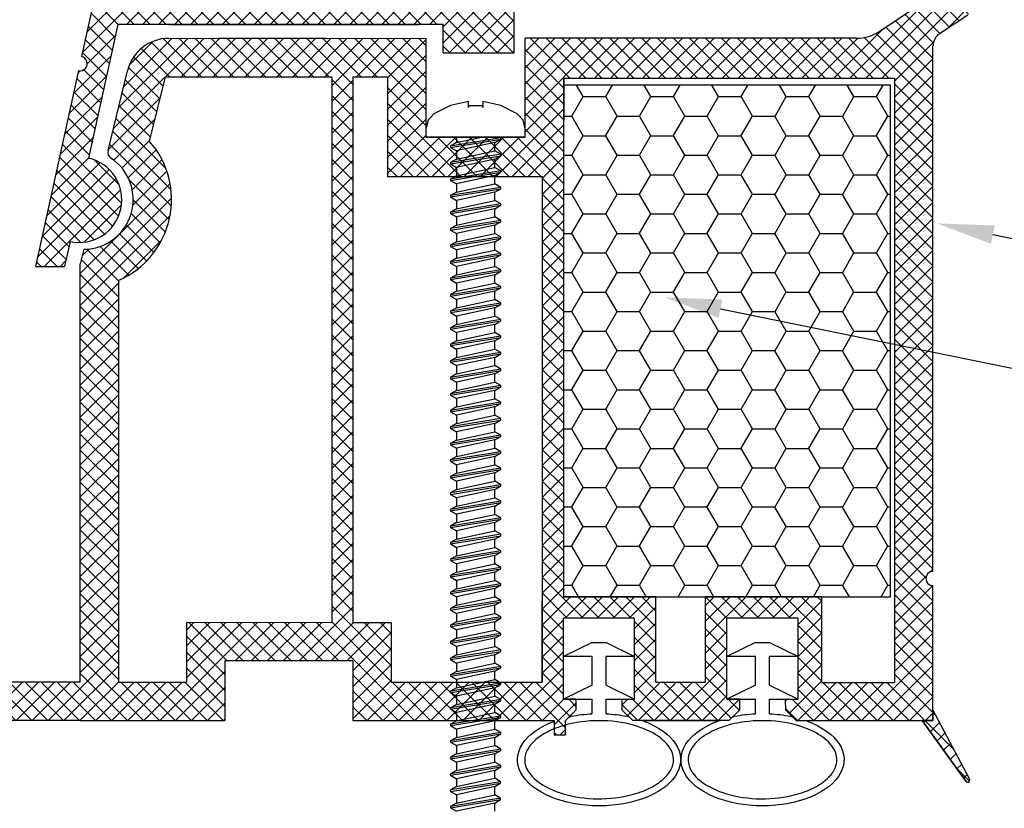
# Model space of a CAD drawing. Units: millimetres. Extents: x 6416 to 70463, y 3720 to 7628.
# Drawn here: x 6516 to 6539, y 3930 to 3948 of the extents above; entities that cross this region are included whole.
import ezdxf
from ezdxf import colors
from ezdxf.entities.mleader import LeaderData, LeaderLine
from ezdxf.math import Vec2, Vec3

# ---------------------------------------------------------------- set-up
doc = ezdxf.new("R2010")
doc.units = ezdxf.units.MM
doc.header["$LTSCALE"] = 0.2
doc.layers.add('30', color=7, linetype='Continuous')
doc.styles.get("Standard").update_dxf_attribs({"font": 'arial.ttf', "height": 2})

msp = doc.modelspace()

# ---------------------------------------------------------------- hatches: boundary and pattern name
at = {"ltscale": 6}
h = msp.add_hatch(dxfattribs=at)
h.set_pattern_fill('ANSI37', color=8, scale=0.083333, style=0)
h.set_pattern_definition([(45, (6534.55866, 3964.6677), (-0.1870887, 0.1870887), []), (135, (6534.55866, 3964.6677), (-0.1870887, -0.1870887), [])])
h.paths.add_polyline_path([(6533.987, 3965.158), (6525.292, 3965.158, -1), (6524.959, 3965.158), (6523.999, 3965.158), (6522.719, 3965.158, 0.34546), (6521.101, 3963.888), (6517.511, 3947.545, -1.024384), (6517.439, 3947.22), (6516.431, 3942.626), (6517.113, 3942.626), (6517.242, 3943.212, 1), (6517.671, 3945.165), (6518.36, 3948.302), (6525.992, 3948.302), (6525.992, 3947.636), (6527.658, 3947.636), (6527.658, 3949.715), (6527.658, 3949.969), (6527.492, 3949.969), (6526.992, 3949.835), (6526.992, 3949.569, -0.414214), (6526.658, 3949.236), (6525.658, 3949.236, -0.414214), (6525.325, 3949.569), (6525.325, 3951.402, -0.414214), (6525.658, 3951.736), (6525.874, 3951.736), (6527.492, 3951.302), (6527.658, 3951.302), (6527.658, 3964.492), (6533.987, 3964.492)])
h.paths.add_polyline_path([(6526.992, 3964.492), (6526.992, 3961.492), (6523.79, 3961.492), (6523.79, 3964.492)], flags=16)
h.paths.add_polyline_path([(6526.992, 3961.158), (6526.992, 3958.492), (6523.79, 3958.492), (6523.79, 3961.158)], flags=16)
h.paths.add_polyline_path([(6523.457, 3964.492), (6523.457, 3961.492), (6521.257, 3961.492), (6521.75, 3963.737, -0.343499), (6522.719, 3964.492)], flags=16)
h.paths.add_polyline_path([(6526.992, 3958.158), (6526.992, 3953.825), (6523.325, 3953.825), (6523.325, 3958.158)], flags=16)
h.paths.add_polyline_path([(6523.457, 3961.158), (6523.457, 3958.492), (6520.598, 3958.492), (6521.183, 3961.158)], flags=16)
h.paths.add_polyline_path([(6522.992, 3958.158), (6522.992, 3953.825), (6519.573, 3953.825), (6520.525, 3958.158)], flags=16)
h.paths.add_polyline_path([(6526.992, 3953.492), (6526.992, 3952.402), (6524.658, 3952.402), (6524.658, 3948.969), (6523.325, 3948.969), (6523.325, 3953.492)], flags=16)
h.paths.add_polyline_path([(6522.992, 3953.492), (6522.992, 3948.969), (6518.506, 3948.969), (6519.5, 3953.492)], flags=16)
h = msp.add_hatch(dxfattribs=at)
h.set_pattern_fill('ANSI37', color=8, scale=0.083333, style=0)
h.set_pattern_definition([(45, (-3227.9793, -3117.15623), (-0.1870886696, 0.1870886696), []), (135, (-3227.9793, -3117.15623), (-0.1870886696, -0.1870886696), [])])
h.paths.add_polyline_path([(6537.63, 3948.077, 0.250795), (6537.481, 3947.8), (6537.483, 3936.975), (6537.482, 3935.475, 1), (6537.482, 3935.141), (6537.483, 3932.228), (6538.342, 3930.607, -0.961025), (6538.26, 3930.549), (6537.229, 3931.975), (6534.275, 3931.975), (6534.028, 3932.222), (6534.027, 3932.475), (6534.318, 3932.475), (6534.318, 3934.379), (6532.651, 3934.379), (6532.65, 3932.475), (6532.942, 3932.475), (6532.941, 3932.222), (6532.694, 3931.975), (6530.442, 3931.975), (6530.195, 3932.222), (6530.195, 3932.475), (6530.485, 3932.475), (6530.485, 3934.379), (6528.818, 3934.379), (6528.817, 3932.475), (6529.109, 3932.475), (6529.108, 3932.222), (6528.863, 3931.977), (6528.863, 3931.641), (6528.597, 3931.641), (6528.597, 3931.975), (6523.878, 3931.975), (6523.878, 3933.375), (6520.873, 3933.375), (6520.873, 3931.975), (6517.483, 3931.975), (6513.328, 3931.975), (6510.803, 3925.035), (6509.686, 3925.035), (6512.483, 3932.875), (6513.335, 3932.875), (6513.335, 3932.46), (6513.537, 3932.875), (6517.483, 3932.875), (6517.483, 3942.683), (6517.567, 3943.027, 0.737966), (6518.199, 3945.165, -0.315446), (6518.13, 3945.343), (6518.584, 3947.21, -0.34592), (6519.555, 3947.974), (6525.584, 3947.975), (6525.584, 3945.656), (6527.917, 3945.656), (6527.917, 3947.975), (6535.677, 3947.978, 0.147946), (6536.231, 3948.146), (6537.833, 3949.214, -1), (6538.295, 3948.521)])
h.paths.add_polyline_path([(6536.583, 3932.872), (6534.873, 3932.873), (6534.873, 3934.879), (6532.151, 3934.879), (6532.15, 3932.874), (6530.985, 3932.874), (6530.985, 3934.879), (6528.817, 3934.879), (6528.817, 3947.04), (6536.583, 3947.04)], flags=16)
h.paths.add_polyline_path([(6528.317, 3932.874), (6524.778, 3932.875), (6524.778, 3934.268), (6523.883, 3934.269), (6523.883, 3947.071), (6524.684, 3947.074), (6524.684, 3944.723), (6528.317, 3944.723)], flags=16)
h.paths.add_polyline_path([(6523.383, 3934.27), (6519.973, 3934.275), (6519.973, 3932.875), (6518.383, 3932.875), (6518.383, 3942.301, 0.507632), (6519.105, 3945.558), (6519.477, 3947.075), (6523.383, 3947.071)], flags=16)
h = msp.add_hatch(dxfattribs=at)
h.set_pattern_fill('HONEY', color=8, scale=0.166667, style=0)
h.set_pattern_definition([(7e-15, (-6776.3504, -745.63585), (0.793750002, 0.458271668), [0.52916667, -1.058333335]), (120, (-6776.3504, -745.63585), (-0.793749907, 0.458271832), [0.52916667, -1.058333335]), (60, (-6776.3504, -745.63585), (9.5e-08, 0.9165435), [-1.058333335, 0.52916667])])
h.paths.add_polyline_path([(6528.817, 3934.879), (6536.484, 3934.879), (6536.484, 3946.879), (6528.817, 3946.879)])

# ---------------------------------------------------------------- linework, layer by layer
at = {"color": 8, "ltscale": 6}
for p, q in [((6521.101, 3963.888), (6517.511, 3947.545)), ((6521.101, 3963.888), (6517.511, 3947.545)), ((6521.101, 3963.888), (6517.511, 3947.545)), ((6527.658, 3947.636), (6527.658, 3949.715)), ((6527.658, 3947.636), (6527.658, 3949.715)), ((6527.658, 3947.636), (6527.658, 3949.715)), ((6527.658, 3947.636), (6527.658, 3949.715)), ((6536.234, 3948.146), (6537.838, 3949.215)), ((6538.298, 3948.521), (6537.633, 3948.077)), ((6518.36, 3948.302), (6517.671, 3945.165)), ((6518.36, 3948.302), (6517.671, 3945.165)), ((6525.992, 3948.302), (6518.36, 3948.302)), ((6525.992, 3948.302), (6518.36, 3948.302)), ((6525.992, 3948.302), (6518.36, 3948.302)), ((6525.992, 3948.302), (6518.36, 3948.302)), ((6519.566, 3948.302), (6525.428, 3948.302)), ((6525.992, 3947.636), (6525.992, 3948.302)), ((6525.992, 3947.636), (6525.992, 3948.302)), ((6525.992, 3947.636), (6525.992, 3948.302)), ((6525.992, 3947.636), (6525.992, 3948.302)), ((6525.992, 3947.636), (6525.992, 3948.302)), ((6525.992, 3947.636), (6525.992, 3948.302)), ((6525.992, 3947.636), (6525.992, 3948.302)), ((6525.992, 3947.636), (6525.992, 3948.302)), ((6519.558, 3947.974), (6525.587, 3947.975)), ((6520.718, 3947.975), (6523.235, 3947.975)), ((6525.587, 3947.975), (6525.587, 3946.99)), ((6525.587, 3947.975), (6525.587, 3945.656)), ((6535.682, 3947.978), (6527.921, 3947.975)), ((6527.921, 3946.99), (6527.921, 3947.975)), ((6527.921, 3945.656), (6527.921, 3947.975)), ((6537.483, 3936.975), (6537.481, 3947.8)), ((6537.482, 3935.475), (6537.481, 3947.8)), ((6525.992, 3947.636), (6527.658, 3947.636)), ((6525.992, 3947.636), (6527.658, 3947.636)), ((6525.992, 3947.636), (6527.658, 3947.636)), ((6525.992, 3947.636), (6527.658, 3947.636)), ((6525.992, 3947.636), (6527.658, 3947.636)), ((6525.992, 3947.636), (6527.658, 3947.636)), ((6525.992, 3947.636), (6527.658, 3947.636)), ((6525.992, 3947.636), (6527.658, 3947.636)), ((6517.439, 3947.22), (6516.431, 3942.626)), ((6517.439, 3947.22), (6516.431, 3942.626)), ((6518.133, 3945.343), (6518.587, 3947.212)), ((6519.108, 3945.558), (6519.48, 3947.075)), ((6519.48, 3947.075), (6523.386, 3947.071)), ((6523.383, 3947.074), (6523.383, 3934.27)), ((6523.883, 3934.269), (6523.883, 3947.074)), ((6523.886, 3947.071), (6524.687, 3947.074)), ((6524.687, 3947.074), (6524.687, 3946.056)), ((6524.687, 3947.074), (6524.687, 3944.723)), ((6528.817, 3947.04), (6528.817, 3934.879)), ((6528.821, 3947.04), (6528.821, 3946.056)), ((6528.821, 3947.04), (6536.586, 3947.04)), ((6536.583, 3947.04), (6536.583, 3932.872)), ((6519.052, 3945.989), (6519.047, 3945.989)), ((6519.052, 3945.989), (6519.047, 3945.989)), ((6519.052, 3945.989), (6519.047, 3945.989)), ((6519.052, 3945.989), (6519.047, 3945.989)), ((6519.052, 3945.989), (6519.047, 3945.989)), ((6519.052, 3945.989), (6519.047, 3945.989)), ((6519.052, 3945.989), (6519.047, 3945.989)), ((6519.052, 3945.989), (6519.047, 3945.989)), ((6528.321, 3944.723), (6524.687, 3944.723)), ((6528.317, 3944.723), (6528.317, 3932.875)), ((6517.242, 3943.212), (6517.113, 3942.626)), ((6517.242, 3943.212), (6517.113, 3942.626)), ((6517.242, 3943.212), (6517.113, 3942.626)), ((6517.242, 3943.212), (6517.113, 3942.626)), ((6517.242, 3943.212), (6517.113, 3942.626)), ((6517.242, 3943.212), (6517.113, 3942.626)), ((6517.242, 3943.212), (6517.113, 3942.626)), ((6517.242, 3943.212), (6517.113, 3942.626)), ((6517.242, 3943.212), (6517.113, 3942.626)), ((6517.242, 3943.212), (6517.113, 3942.626)), ((6517.486, 3942.683), (6517.57, 3943.027)), ((6516.431, 3942.626), (6517.113, 3942.626)), ((6516.431, 3942.626), (6517.113, 3942.626)), ((6516.431, 3942.626), (6517.113, 3942.626)), ((6516.431, 3942.626), (6517.113, 3942.626)), ((6516.431, 3942.626), (6517.113, 3942.626)), ((6516.431, 3942.626), (6517.113, 3942.626)), ((6517.483, 3932.875), (6517.483, 3942.683)), ((6518.383, 3932.875), (6518.383, 3942.301)), ((6537.483, 3931.975), (6537.482, 3935.141)), ((6528.317, 3932.875), (6528.318, 3934.779)), ((6530.985, 3934.879), (6528.817, 3934.879)), ((6530.985, 3932.874), (6530.985, 3934.879)), ((6532.15, 3932.874), (6532.151, 3934.879)), ((6534.873, 3934.879), (6532.151, 3934.879)), ((6534.873, 3932.873), (6534.873, 3934.879)), ((6519.973, 3934.275), (6519.973, 3932.875)), ((6523.383, 3934.27), (6519.973, 3934.275)), ((6524.778, 3934.268), (6523.883, 3934.269)), ((6524.778, 3934.268), (6524.778, 3932.875)), ((6528.817, 3932.475), (6528.818, 3934.379)), ((6528.817, 3932.475), (6528.818, 3934.379)), ((6530.485, 3934.379), (6528.818, 3934.379)), ((6530.485, 3934.379), (6528.818, 3934.379)), ((6530.485, 3932.475), (6530.485, 3934.379)), ((6530.485, 3932.475), (6530.485, 3934.379)), ((6532.65, 3932.475), (6532.651, 3934.379)), ((6532.65, 3932.475), (6532.651, 3934.379)), ((6534.318, 3934.379), (6532.651, 3934.379)), ((6534.318, 3934.379), (6532.651, 3934.379)), ((6534.318, 3932.475), (6534.318, 3934.379)), ((6534.318, 3932.475), (6534.318, 3934.379)), ((6529.485, 3933.808), (6528.818, 3933.475)), ((6529.485, 3933.808), (6529.818, 3933.808)), ((6529.818, 3933.808), (6530.485, 3933.475)), ((6533.318, 3933.808), (6532.651, 3933.475)), ((6533.318, 3933.808), (6533.651, 3933.808)), ((6533.651, 3933.808), (6534.318, 3933.475)), ((6520.873, 3933.375), (6520.873, 3931.975)), ((6523.878, 3933.375), (6520.873, 3933.375)), ((6523.545, 3933.375), (6521.206, 3933.375)), ((6523.545, 3933.375), (6521.206, 3933.375)), ((6523.414, 3933.375), (6521.206, 3933.375)), ((6523.878, 3933.375), (6523.878, 3931.975)), ((6529.485, 3933.475), (6528.818, 3933.475)), ((6529.485, 3932.808), (6529.485, 3933.475)), ((6530.485, 3933.475), (6529.818, 3933.475)), ((6529.818, 3932.808), (6529.818, 3933.475)), ((6533.318, 3933.475), (6532.651, 3933.475)), ((6533.318, 3932.808), (6533.318, 3933.475)), ((6534.318, 3933.475), (6533.651, 3933.475)), ((6533.651, 3932.808), (6533.651, 3933.475)), ((6517.483, 3932.875), (6513.537, 3932.875)), ((6517.483, 3932.875), (6513.537, 3932.875)), ((6518.383, 3932.875), (6519.973, 3932.875)), ((6524.778, 3932.875), (6528.317, 3932.874)), ((6529.485, 3932.808), (6528.818, 3932.475)), ((6529.818, 3932.808), (6530.485, 3932.475)), ((6530.985, 3932.874), (6532.15, 3932.874)), ((6530.985, 3932.874), (6532.15, 3932.874)), ((6533.318, 3932.808), (6532.651, 3932.475)), ((6533.651, 3932.808), (6534.318, 3932.475)), ((6534.873, 3932.873), (6536.583, 3932.872)), ((6529.108, 3932.475), (6528.818, 3932.475)), ((6529.108, 3932.475), (6528.818, 3932.475)), ((6528.818, 3932.475), (6529.485, 3932.475)), ((6529.109, 3932.475), (6529.108, 3932.222)), ((6529.109, 3932.475), (6529.108, 3932.222)), ((6529.485, 3932.133), (6529.485, 3932.475)), ((6529.818, 3932.475), (6530.485, 3932.475)), ((6529.818, 3932.133), (6529.818, 3932.475)), ((6530.195, 3932.222), (6530.195, 3932.475)), ((6530.195, 3932.475), (6530.485, 3932.475)), ((6530.195, 3932.222), (6530.195, 3932.475)), ((6530.195, 3932.475), (6530.485, 3932.475)), ((6532.941, 3932.475), (6532.651, 3932.475)), ((6532.941, 3932.475), (6532.651, 3932.475)), ((6532.651, 3932.475), (6533.318, 3932.475)), ((6532.942, 3932.475), (6532.941, 3932.222)), ((6532.942, 3932.475), (6532.941, 3932.222)), ((6533.318, 3932.133), (6533.318, 3932.475)), ((6533.651, 3932.475), (6534.318, 3932.475)), ((6533.651, 3932.133), (6533.651, 3932.475)), ((6534.028, 3932.222), (6534.027, 3932.475)), ((6534.028, 3932.222), (6534.027, 3932.475)), ((6534.028, 3932.475), (6534.318, 3932.475)), ((6534.028, 3932.475), (6534.318, 3932.475)), ((6529.108, 3932.222), (6528.861, 3931.975)), ((6529.108, 3932.222), (6528.861, 3931.975)), ((6529.108, 3932.222), (6528.861, 3931.975)), ((6530.442, 3931.975), (6530.195, 3932.222)), ((6530.442, 3931.975), (6530.195, 3932.222)), ((6530.442, 3931.975), (6530.195, 3932.222)), ((6532.941, 3932.222), (6532.694, 3931.975)), ((6532.941, 3932.222), (6532.694, 3931.975)), ((6532.941, 3932.222), (6532.694, 3931.975)), ((6534.275, 3931.975), (6534.028, 3932.222)), ((6534.275, 3931.975), (6534.028, 3932.222)), ((6534.275, 3931.975), (6534.028, 3932.222)), ((6538.342, 3930.607), (6537.483, 3932.228)), ((6537.483, 3931.975), (6537.483, 3932.228)), ((6517.483, 3931.975), (6513.328, 3931.975)), ((6517.483, 3931.975), (6513.328, 3931.975)), ((6517.483, 3931.975), (6513.328, 3931.975)), ((6517.483, 3931.975), (6519.049, 3931.975)), ((6517.483, 3931.975), (6520.873, 3931.975)), ((6523.878, 3931.975), (6528.597, 3931.975)), ((6528.597, 3931.975), (6528.597, 3931.641)), ((6528.918, 3932.031), (6528.861, 3931.975)), ((6528.863, 3931.975), (6528.861, 3931.975)), ((6528.863, 3931.641), (6528.863, 3931.975)), ((6530.442, 3931.975), (6530.385, 3932.031)), ((6532.694, 3931.975), (6530.442, 3931.975)), ((6530.65, 3931.975), (6530.442, 3931.975)), ((6530.65, 3931.975), (6532.496, 3931.975)), ((6532.694, 3931.975), (6532.496, 3931.975)), ((6532.751, 3932.031), (6532.694, 3931.975)), ((6534.275, 3931.975), (6534.218, 3932.031)), ((6534.275, 3931.975), (6537.483, 3931.975)), ((6534.275, 3931.975), (6534.473, 3931.975)), ((6538.258, 3930.551), (6537.229, 3931.975)), ((6537.483, 3931.975), (6537.229, 3931.975)), ((6528.597, 3931.641), (6528.863, 3931.641))]:
    msp.add_line(p, q, dxfattribs=at)
at = {"color": 7, "ltscale": 6}
msp.add_line((6525.587, 3945.656), (6527.921, 3945.656), dxfattribs=at)
msp.add_line((6525.587, 3945.656), (6527.921, 3945.656), dxfattribs=at)
msp.add_line((6525.587, 3945.656), (6527.921, 3945.656), dxfattribs=at)
at = {"color": 7, "ltscale": 0.2}
msp.add_line((6527.343, 3945.611), (6527.343, 3945.656), dxfattribs=at)
at = {"color": 8, "ltscale": 6}
msp.add_lwpolyline([(6528.817, 3934.879), (6536.484, 3934.879), (6536.484, 3946.879), (6528.817, 3946.879)], close=True, dxfattribs=at)
msp.add_lwpolyline([(6537.229, 3931.975), (6538.258, 3930.551, 0.737976), (6538.35, 3930.58, 0.144535), (6538.342, 3930.607), (6537.483, 3932.228), (6537.483, 3931.975)], format="xyb", close=True, dxfattribs=at)
msp.add_lwpolyline([(6528.597, 3931.975), (6528.597, 3931.641), (6528.863, 3931.641), (6528.863, 3931.975), (6528.861, 3931.975)], dxfattribs=at)
for centre, radius, start, end in [((6535.68, 3948.978), 1, 270.0138, 303.6901), ((6519.558, 3946.974), 1, 90, 166.2184), ((6537.818, 3947.8), 0.333, 123.6901, 180), ((6517.479, 3947.382), 0.167, 256.2319, 78.9924), ((6517.479, 3947.382), 0.167, 256.2319, 78.9924), ((6517.479, 3947.382), 0.167, 256.2319, 78.9924), ((6517.556, 3944.194), 2.067, 293.6692, 41.3244), ((6517.456, 3944.188), 1, 257.6122, 77.6122), ((6517.456, 3944.188), 1, 257.6122, 77.6122), ((6517.556, 3944.194), 1.167, 270.6609, 56.3652), ((6518.295, 3945.304), 0.167, 166.3344, 236.3652), ((6537.482, 3935.308), 0.167, 90.0044, 270.0044), ((6529.036, 3931.913), 0.167, 101.551, 123.5253), ((6530.267, 3931.913), 0.167, 45, 78.4487), ((6530.65, 3931.808), 0.167, 69.3967, 90.0001), ((6532.496, 3931.808), 0.167, 90.0001, 110.3225), ((6532.869, 3931.913), 0.167, 101.5512, 135), ((6534.1, 3931.913), 0.167, 45, 78.4485), ((6534.473, 3931.808), 0.167, 69.6777, 89.9997), ((6538.3, 3930.58), 0.05, 214.2943, 32.8972)]:
    msp.add_arc(centre, radius, start, end, dxfattribs=at)
at = {"color": 8, "ltscale": 6, "extrusion": (0, 0, -1)}
for centre, start_param, end_param in [((6529.651, 3931.058), 5.291508, 10.41645), ((6529.651, 3931.058), 10.649257, 10.908313), ((6529.651, 3931.058), 4.79965, 5.058714), ((6533.485, 3931.058), 5.291508, 10.41645), ((6533.485, 3931.058), 10.649251, 10.908313), ((6533.485, 3931.058), 4.79965, 5.05872)]:
    msp.add_ellipse(centre, major_axis=(1.912, 0), ratio=0.566368, start_param=start_param, end_param=end_param, dxfattribs=at)
at = {"color": 8, "ltscale": 6}
for points in [[(6531.397, 3931.058), (6531.397, 3930.98), (6531.377, 3930.901), (6531.29, 3930.74), (6531.223, 3930.658), (6531.038, 3930.503), (6530.922, 3930.43), (6530.652, 3930.306), (6530.498, 3930.255), (6530.075, 3930.157), (6529.789, 3930.132), (6529.228, 3930.157), (6528.954, 3930.207), (6528.52, 3930.355), (6528.35, 3930.444), (6528.089, 3930.642), (6528, 3930.75), (6527.914, 3930.938), (6527.9, 3931.018), (6527.915, 3931.179), (6527.944, 3931.262), (6528.055, 3931.429), (6528.137, 3931.513), (6528.351, 3931.668), (6528.482, 3931.738), (6528.782, 3931.854), (6528.949, 3931.9), (6529.395, 3931.976), (6529.685, 3931.986), (6530.239, 3931.932), (6530.504, 3931.867), (6530.9, 3931.701), (6531.048, 3931.61), (6531.266, 3931.414), (6531.336, 3931.311), (6531.389, 3931.16), (6531.397, 3931.109), (6531.397, 3931.058)], [(6535.23, 3931.058), (6535.23, 3930.98), (6535.21, 3930.901), (6535.124, 3930.74), (6535.056, 3930.658), (6534.872, 3930.503), (6534.755, 3930.43), (6534.485, 3930.306), (6534.332, 3930.255), (6533.908, 3930.157), (6533.622, 3930.132), (6533.062, 3930.157), (6532.787, 3930.207), (6532.354, 3930.355), (6532.183, 3930.444), (6531.922, 3930.642), (6531.833, 3930.75), (6531.747, 3930.938), (6531.733, 3931.018), (6531.748, 3931.179), (6531.777, 3931.262), (6531.888, 3931.429), (6531.97, 3931.513), (6532.184, 3931.668), (6532.315, 3931.738), (6532.615, 3931.854), (6532.782, 3931.9), (6533.228, 3931.976), (6533.518, 3931.986), (6534.072, 3931.932), (6534.337, 3931.867), (6534.733, 3931.701), (6534.881, 3931.61), (6535.099, 3931.414), (6535.169, 3931.311), (6535.222, 3931.16), (6535.23, 3931.109), (6535.23, 3931.058)]]:
    msp.add_open_spline(points, degree=3, knots=[0, 0, 0, 0, 0.296281, 0.296281, 0.592561, 0.592561, 0.888842, 0.888842, 1.185123, 1.185123, 1.649372, 1.649372, 2.113621, 2.113621, 2.500438, 2.500438, 2.887254, 2.887254, 3.193559, 3.193559, 3.499864, 3.499864, 3.806169, 3.806169, 4.112474, 4.112474, 4.418779, 4.418779, 4.884088, 4.884088, 5.349397, 5.349397, 5.719509, 5.719509, 6.089622, 6.089622, 6.283185, 6.283185, 6.283185, 6.283185], dxfattribs=at)
at = {"layer": '30', "color": 7, "linetype": 'Continuous'}
for p, q in [((6526.165, 3946.397), (6525.777, 3946.204)), ((6526.585, 3946.49), (6526.165, 3946.397)), ((6526.585, 3946.35), (6526.585, 3946.49)), ((6526.923, 3946.393), (6526.585, 3946.393)), ((6526.585, 3946.393), (6526.585, 3946.35)), ((6527.343, 3946.397), (6526.923, 3946.49)), ((6526.923, 3946.49), (6526.923, 3946.35)), ((6526.923, 3946.35), (6526.923, 3946.393)), ((6527.731, 3946.204), (6527.343, 3946.397)), ((6525.639, 3946.052), (6525.589, 3945.85)), ((6525.777, 3946.204), (6525.639, 3946.052)), ((6527.869, 3946.052), (6527.731, 3946.204)), ((6527.919, 3945.85), (6527.869, 3946.052)), ((6525.589, 3945.85), (6525.589, 3945.656)), ((6527.919, 3945.656), (6527.919, 3945.85)), ((6527.919, 3945.656), (6525.589, 3945.656)), ((6527.343, 3945.643), (6526.165, 3945.449)), ((6526.165, 3945.417), (6527.343, 3945.611)), ((6526.304, 3945.656), (6526.304, 3945.529)), ((6526.304, 3945.529), (6526.894, 3945.656)), ((6527.203, 3945.53), (6527.343, 3945.611)), ((6526.304, 3945.529), (6526.165, 3945.449)), ((6526.165, 3945.449), (6526.165, 3945.417)), ((6526.165, 3945.417), (6526.304, 3945.336)), ((6527.203, 3945.53), (6526.304, 3945.336)), ((6527.203, 3945.336), (6527.203, 3945.53)), ((6527.343, 3945.255), (6526.165, 3945.061)), ((6526.165, 3945.029), (6527.343, 3945.223)), ((6526.304, 3945.142), (6526.165, 3945.061)), ((6526.304, 3945.336), (6526.304, 3945.142)), ((6526.304, 3945.142), (6527.203, 3945.336)), ((6527.203, 3945.143), (6526.304, 3944.949)), ((6527.343, 3945.255), (6527.203, 3945.336)), ((6527.203, 3945.143), (6527.343, 3945.223)), ((6527.203, 3944.948), (6527.203, 3945.143)), ((6527.343, 3945.223), (6527.343, 3945.255)), ((6526.165, 3945.061), (6526.165, 3945.029)), ((6526.165, 3945.029), (6526.304, 3944.949)), ((6526.304, 3944.949), (6526.304, 3944.754)), ((6526.304, 3944.754), (6527.203, 3944.948)), ((6527.343, 3944.868), (6527.203, 3944.948)), ((6527.343, 3944.868), (6526.165, 3944.674)), ((6526.165, 3944.642), (6527.343, 3944.836)), ((6526.304, 3944.754), (6526.165, 3944.674)), ((6526.165, 3944.674), (6526.165, 3944.642)), ((6527.203, 3944.755), (6526.304, 3944.562)), ((6527.203, 3944.755), (6527.343, 3944.836)), ((6527.203, 3944.561), (6527.203, 3944.755)), ((6527.343, 3944.836), (6527.343, 3944.868)), ((6526.165, 3944.642), (6526.304, 3944.562)), ((6527.343, 3944.48), (6526.165, 3944.287)), ((6526.165, 3944.255), (6527.343, 3944.448)), ((6526.304, 3944.562), (6526.304, 3944.367)), ((6526.304, 3944.367), (6527.203, 3944.561)), ((6527.343, 3944.48), (6527.203, 3944.561)), ((6527.203, 3944.368), (6527.343, 3944.448)), ((6527.343, 3944.448), (6527.343, 3944.48)), ((6526.304, 3944.367), (6526.165, 3944.287)), ((6526.165, 3944.287), (6526.165, 3944.255)), ((6526.165, 3944.255), (6526.304, 3944.174)), ((6527.203, 3944.368), (6526.304, 3944.174)), ((6527.203, 3944.173), (6527.203, 3944.368)), ((6527.343, 3944.093), (6526.165, 3943.899)), ((6526.165, 3943.867), (6527.343, 3944.061)), ((6526.304, 3943.98), (6526.165, 3943.899)), ((6526.304, 3944.174), (6526.304, 3943.98)), ((6526.304, 3943.98), (6527.203, 3944.173)), ((6527.203, 3943.98), (6526.304, 3943.787)), ((6527.343, 3944.093), (6527.203, 3944.173)), ((6527.203, 3943.98), (6527.343, 3944.061)), ((6527.203, 3943.786), (6527.203, 3943.98)), ((6527.343, 3944.061), (6527.343, 3944.093)), ((6526.165, 3943.899), (6526.165, 3943.867)), ((6526.165, 3943.867), (6526.304, 3943.787)), ((6526.304, 3943.787), (6526.304, 3943.592)), ((6526.304, 3943.592), (6527.203, 3943.786)), ((6527.343, 3943.705), (6527.203, 3943.786)), ((6527.343, 3943.705), (6526.165, 3943.512)), ((6526.165, 3943.48), (6527.343, 3943.673)), ((6526.304, 3943.592), (6526.165, 3943.512)), ((6526.165, 3943.512), (6526.165, 3943.48)), ((6527.203, 3943.593), (6526.304, 3943.399)), ((6527.203, 3943.593), (6527.343, 3943.673)), ((6527.203, 3943.398), (6527.203, 3943.593)), ((6527.343, 3943.673), (6527.343, 3943.705)), ((6526.165, 3943.48), (6526.304, 3943.399)), ((6527.343, 3943.318), (6526.165, 3943.124)), ((6526.165, 3943.092), (6527.343, 3943.286)), ((6526.304, 3943.399), (6526.304, 3943.205)), ((6526.304, 3943.205), (6527.203, 3943.398)), ((6527.343, 3943.318), (6527.203, 3943.398)), ((6527.203, 3943.206), (6527.343, 3943.286)), ((6527.343, 3943.286), (6527.343, 3943.318)), ((6526.304, 3943.205), (6526.165, 3943.124)), ((6526.165, 3943.124), (6526.165, 3943.092)), ((6526.165, 3943.092), (6526.304, 3943.012)), ((6527.203, 3943.206), (6526.304, 3943.012)), ((6527.203, 3943.011), (6527.203, 3943.206)), ((6527.343, 3942.931), (6526.165, 3942.737)), ((6526.165, 3942.705), (6527.343, 3942.898)), ((6526.304, 3942.817), (6526.165, 3942.737)), ((6526.304, 3943.012), (6526.304, 3942.817)), ((6526.304, 3942.817), (6527.203, 3943.011)), ((6527.203, 3942.818), (6526.304, 3942.624)), ((6527.343, 3942.931), (6527.203, 3943.011)), ((6527.203, 3942.818), (6527.343, 3942.898)), ((6527.203, 3942.624), (6527.203, 3942.818)), ((6527.343, 3942.898), (6527.343, 3942.931)), ((6526.165, 3942.737), (6526.165, 3942.705)), ((6526.165, 3942.705), (6526.304, 3942.624)), ((6526.304, 3942.43), (6527.203, 3942.624)), ((6526.304, 3942.624), (6526.304, 3942.43)), ((6527.343, 3942.543), (6527.203, 3942.624)), ((6527.343, 3942.543), (6526.165, 3942.349)), ((6526.165, 3942.317), (6527.343, 3942.511)), ((6526.304, 3942.43), (6526.165, 3942.349)), ((6526.165, 3942.349), (6526.165, 3942.317)), ((6527.203, 3942.431), (6526.304, 3942.237)), ((6527.203, 3942.431), (6527.343, 3942.511)), ((6527.203, 3942.236), (6527.203, 3942.431)), ((6527.343, 3942.511), (6527.343, 3942.543)), ((6526.165, 3942.317), (6526.304, 3942.237)), ((6527.343, 3942.156), (6526.165, 3941.962)), ((6526.165, 3941.93), (6527.343, 3942.124)), ((6526.304, 3942.237), (6526.304, 3942.042)), ((6526.304, 3942.042), (6527.203, 3942.236)), ((6527.343, 3942.156), (6527.203, 3942.236)), ((6527.203, 3942.043), (6527.343, 3942.124)), ((6527.343, 3942.124), (6527.343, 3942.156)), ((6526.304, 3942.042), (6526.165, 3941.962)), ((6526.165, 3941.962), (6526.165, 3941.93)), ((6526.165, 3941.93), (6526.304, 3941.85)), ((6527.203, 3942.043), (6526.304, 3941.85)), ((6527.203, 3941.849), (6527.203, 3942.043)), ((6527.343, 3941.768), (6526.165, 3941.575)), ((6526.165, 3941.542), (6527.343, 3941.736)), ((6526.304, 3941.85), (6526.304, 3941.655)), ((6526.304, 3941.655), (6527.203, 3941.849)), ((6527.203, 3941.656), (6526.304, 3941.462)), ((6527.343, 3941.768), (6527.203, 3941.849)), ((6527.203, 3941.656), (6527.343, 3941.736)), ((6527.203, 3941.461), (6527.203, 3941.656)), ((6527.343, 3941.736), (6527.343, 3941.768)), ((6526.304, 3941.655), (6526.165, 3941.575)), ((6526.165, 3941.575), (6526.165, 3941.542)), ((6526.165, 3941.542), (6526.304, 3941.462)), ((6526.304, 3941.462), (6526.304, 3941.267)), ((6526.304, 3941.267), (6527.203, 3941.461)), ((6527.343, 3941.381), (6527.203, 3941.461)), ((6527.343, 3941.381), (6526.165, 3941.187)), ((6526.165, 3941.155), (6527.343, 3941.349)), ((6526.304, 3941.267), (6526.165, 3941.187)), ((6527.203, 3941.268), (6526.304, 3941.075)), ((6527.203, 3941.268), (6527.343, 3941.349)), ((6527.203, 3941.074), (6527.203, 3941.268)), ((6527.343, 3941.349), (6527.343, 3941.381)), ((6526.165, 3941.187), (6526.165, 3941.155)), ((6526.165, 3941.155), (6526.304, 3941.075)), ((6527.343, 3940.993), (6526.165, 3940.8)), ((6526.304, 3941.075), (6526.304, 3940.88)), ((6526.304, 3940.88), (6527.203, 3941.074)), ((6527.343, 3940.993), (6527.203, 3941.074)), ((6527.343, 3940.961), (6527.343, 3940.993)), ((6526.165, 3940.768), (6527.343, 3940.961)), ((6526.304, 3940.88), (6526.165, 3940.8)), ((6526.165, 3940.8), (6526.165, 3940.768)), ((6526.165, 3940.768), (6526.304, 3940.687)), ((6527.203, 3940.881), (6526.304, 3940.687)), ((6527.203, 3940.881), (6527.343, 3940.961)), ((6527.203, 3940.686), (6527.203, 3940.881)), ((6527.343, 3940.606), (6526.165, 3940.412)), ((6526.165, 3940.38), (6527.343, 3940.574)), ((6526.304, 3940.687), (6526.304, 3940.493)), ((6526.304, 3940.493), (6527.203, 3940.686)), ((6527.343, 3940.606), (6527.203, 3940.686)), ((6527.203, 3940.494), (6527.343, 3940.574)), ((6527.343, 3940.574), (6527.343, 3940.606)), ((6526.304, 3940.493), (6526.165, 3940.412)), ((6526.165, 3940.412), (6526.165, 3940.38)), ((6526.165, 3940.38), (6526.304, 3940.3)), ((6527.203, 3940.494), (6526.304, 3940.3)), ((6526.304, 3940.3), (6526.304, 3940.105)), ((6526.304, 3940.105), (6527.203, 3940.299)), ((6527.203, 3940.299), (6527.203, 3940.494)), ((6527.343, 3940.219), (6527.203, 3940.299)), ((6527.343, 3940.219), (6526.165, 3940.025)), ((6526.165, 3939.993), (6527.343, 3940.186)), ((6526.304, 3940.105), (6526.165, 3940.025)), ((6527.203, 3940.106), (6526.304, 3939.912)), ((6527.203, 3940.106), (6527.343, 3940.186)), ((6527.203, 3939.911), (6527.203, 3940.106)), ((6527.343, 3940.186), (6527.343, 3940.219)), ((6526.165, 3940.025), (6526.165, 3939.993)), ((6526.165, 3939.993), (6526.304, 3939.912)), ((6527.343, 3939.831), (6526.165, 3939.637)), ((6526.304, 3939.912), (6526.304, 3939.718)), ((6526.304, 3939.718), (6527.203, 3939.911)), ((6527.343, 3939.831), (6527.203, 3939.911)), ((6527.343, 3939.799), (6527.343, 3939.831)), ((6526.165, 3939.605), (6527.343, 3939.799)), ((6526.304, 3939.718), (6526.165, 3939.637)), ((6526.165, 3939.637), (6526.165, 3939.605)), ((6526.165, 3939.605), (6526.304, 3939.525)), ((6527.203, 3939.719), (6526.304, 3939.525)), ((6527.203, 3939.719), (6527.343, 3939.799)), ((6527.203, 3939.524), (6527.203, 3939.719)), ((6527.343, 3939.444), (6526.165, 3939.25)), ((6526.165, 3939.218), (6527.343, 3939.412)), ((6526.304, 3939.525), (6526.304, 3939.33)), ((6526.304, 3939.33), (6527.203, 3939.524)), ((6527.343, 3939.444), (6527.203, 3939.524)), ((6527.203, 3939.331), (6527.343, 3939.412)), ((6527.343, 3939.412), (6527.343, 3939.444)), ((6526.304, 3939.33), (6526.165, 3939.25)), ((6526.165, 3939.25), (6526.165, 3939.218)), ((6526.165, 3939.218), (6526.304, 3939.138)), ((6527.203, 3939.331), (6526.304, 3939.138)), ((6526.304, 3939.138), (6526.304, 3938.943)), ((6526.304, 3938.943), (6527.203, 3939.137)), ((6527.203, 3939.137), (6527.203, 3939.331)), ((6527.343, 3939.056), (6527.203, 3939.137)), ((6527.343, 3939.056), (6526.165, 3938.863)), ((6526.165, 3938.83), (6527.343, 3939.024)), ((6526.304, 3938.943), (6526.165, 3938.863)), ((6527.203, 3938.944), (6526.304, 3938.75)), ((6527.203, 3938.944), (6527.343, 3939.024)), ((6527.203, 3938.749), (6527.203, 3938.944)), ((6527.343, 3939.024), (6527.343, 3939.056)), ((6526.165, 3938.863), (6526.165, 3938.83)), ((6526.165, 3938.83), (6526.304, 3938.75)), ((6527.343, 3938.669), (6526.165, 3938.475)), ((6526.304, 3938.75), (6526.304, 3938.555)), ((6526.304, 3938.555), (6527.203, 3938.749)), ((6527.343, 3938.669), (6527.203, 3938.749)), ((6527.343, 3938.637), (6527.343, 3938.669)), ((6526.165, 3938.443), (6527.343, 3938.637)), ((6526.304, 3938.555), (6526.165, 3938.475)), ((6526.165, 3938.475), (6526.165, 3938.443)), ((6526.165, 3938.443), (6526.304, 3938.363)), ((6527.203, 3938.556), (6526.304, 3938.363)), ((6527.203, 3938.556), (6527.343, 3938.637)), ((6527.203, 3938.362), (6527.203, 3938.556)), ((6527.343, 3938.281), (6526.165, 3938.088)), ((6526.165, 3938.056), (6527.343, 3938.249)), ((6526.304, 3938.363), (6526.304, 3938.168)), ((6526.304, 3938.168), (6527.203, 3938.362)), ((6527.343, 3938.281), (6527.203, 3938.362)), ((6527.203, 3938.169), (6527.343, 3938.249)), ((6527.343, 3938.249), (6527.343, 3938.281)), ((6526.304, 3938.168), (6526.165, 3938.088)), ((6526.165, 3938.088), (6526.165, 3938.056)), ((6526.165, 3938.056), (6526.304, 3937.975)), ((6527.203, 3938.169), (6526.304, 3937.975)), ((6526.304, 3937.975), (6526.304, 3937.781)), ((6526.304, 3937.781), (6527.203, 3937.974)), ((6527.203, 3937.974), (6527.203, 3938.169)), ((6527.343, 3937.894), (6527.203, 3937.974)), ((6527.343, 3937.894), (6526.165, 3937.7)), ((6526.165, 3937.668), (6527.343, 3937.862)), ((6526.304, 3937.781), (6526.165, 3937.7)), ((6527.203, 3937.782), (6526.304, 3937.588)), ((6527.203, 3937.782), (6527.343, 3937.862)), ((6527.203, 3937.587), (6527.203, 3937.782)), ((6527.343, 3937.862), (6527.343, 3937.894)), ((6526.165, 3937.7), (6526.165, 3937.668)), ((6526.165, 3937.668), (6526.304, 3937.588)), ((6527.343, 3937.507), (6526.165, 3937.313)), ((6526.304, 3937.588), (6526.304, 3937.393)), ((6526.304, 3937.393), (6527.203, 3937.587)), ((6527.343, 3937.507), (6527.203, 3937.587)), ((6527.343, 3937.474), (6527.343, 3937.507)), ((6526.165, 3937.281), (6527.343, 3937.474)), ((6526.304, 3937.393), (6526.165, 3937.313)), ((6526.165, 3937.313), (6526.165, 3937.281)), ((6526.165, 3937.281), (6526.304, 3937.2)), ((6527.203, 3937.394), (6526.304, 3937.2)), ((6527.203, 3937.394), (6527.343, 3937.474)), ((6527.203, 3937.199), (6527.203, 3937.394)), ((6527.343, 3937.119), (6526.165, 3936.925)), ((6526.165, 3936.893), (6527.343, 3937.087)), ((6526.304, 3937.2), (6526.304, 3937.006)), ((6526.304, 3937.006), (6527.203, 3937.199)), ((6527.343, 3937.119), (6527.203, 3937.199)), ((6527.203, 3937.007), (6527.343, 3937.087)), ((6527.343, 3937.087), (6527.343, 3937.119)), ((6526.304, 3937.006), (6526.165, 3936.925)), ((6526.165, 3936.925), (6526.165, 3936.893)), ((6526.165, 3936.893), (6526.304, 3936.813)), ((6527.203, 3937.007), (6526.304, 3936.813)), ((6526.304, 3936.813), (6526.304, 3936.618)), ((6526.304, 3936.618), (6527.203, 3936.812)), ((6527.203, 3936.812), (6527.203, 3937.007)), ((6527.343, 3936.732), (6527.203, 3936.812)), ((6527.343, 3936.732), (6526.165, 3936.538)), ((6526.165, 3936.506), (6527.343, 3936.7)), ((6526.304, 3936.618), (6526.165, 3936.538)), ((6527.203, 3936.619), (6526.304, 3936.426)), ((6527.203, 3936.619), (6527.343, 3936.7)), ((6527.203, 3936.425), (6527.203, 3936.619)), ((6527.343, 3936.7), (6527.343, 3936.732)), ((6526.165, 3936.538), (6526.165, 3936.506)), ((6526.165, 3936.506), (6526.304, 3936.426)), ((6527.343, 3936.344), (6526.165, 3936.151)), ((6526.304, 3936.426), (6526.304, 3936.231)), ((6526.304, 3936.231), (6527.203, 3936.425)), ((6527.343, 3936.344), (6527.203, 3936.425)), ((6527.343, 3936.312), (6527.343, 3936.344)), ((6526.165, 3936.118), (6527.343, 3936.312)), ((6526.304, 3936.231), (6526.165, 3936.151)), ((6526.165, 3936.151), (6526.165, 3936.118)), ((6526.165, 3936.118), (6526.304, 3936.038)), ((6527.203, 3936.232), (6526.304, 3936.038)), ((6527.203, 3936.232), (6527.343, 3936.312)), ((6527.203, 3936.037), (6527.203, 3936.232)), ((6527.343, 3935.957), (6526.165, 3935.763)), ((6526.165, 3935.731), (6527.343, 3935.925)), ((6526.304, 3936.038), (6526.304, 3935.843)), ((6526.304, 3935.843), (6527.203, 3936.037)), ((6527.343, 3935.957), (6527.203, 3936.037)), ((6527.203, 3935.844), (6527.343, 3935.925)), ((6527.343, 3935.925), (6527.343, 3935.957)), ((6526.304, 3935.843), (6526.165, 3935.763)), ((6526.165, 3935.763), (6526.165, 3935.731)), ((6526.165, 3935.731), (6526.304, 3935.651)), ((6527.203, 3935.844), (6526.304, 3935.651)), ((6527.203, 3935.65), (6527.203, 3935.844)), ((6527.343, 3935.569), (6526.165, 3935.376)), ((6526.165, 3935.344), (6527.343, 3935.537)), ((6526.304, 3935.456), (6526.165, 3935.376)), ((6526.304, 3935.651), (6526.304, 3935.456)), ((6526.304, 3935.456), (6527.203, 3935.65)), ((6527.203, 3935.457), (6526.304, 3935.263)), ((6527.343, 3935.569), (6527.203, 3935.65)), ((6527.203, 3935.457), (6527.343, 3935.537)), ((6527.203, 3935.262), (6527.203, 3935.457)), ((6527.343, 3935.537), (6527.343, 3935.569)), ((6526.165, 3935.376), (6526.165, 3935.344)), ((6526.165, 3935.344), (6526.304, 3935.263)), ((6526.304, 3935.263), (6526.304, 3935.069)), ((6526.304, 3935.069), (6527.203, 3935.262)), ((6527.343, 3935.182), (6527.203, 3935.262)), ((6527.343, 3935.182), (6526.165, 3934.988)), ((6526.165, 3934.956), (6527.343, 3935.15)), ((6526.304, 3935.069), (6526.165, 3934.988)), ((6526.165, 3934.988), (6526.165, 3934.956)), ((6527.203, 3935.07), (6526.304, 3934.876)), ((6527.203, 3935.07), (6527.343, 3935.15)), ((6527.203, 3934.875), (6527.203, 3935.07)), ((6527.343, 3935.15), (6527.343, 3935.182)), ((6526.165, 3934.956), (6526.304, 3934.876)), ((6527.343, 3934.795), (6526.165, 3934.601)), ((6526.165, 3934.569), (6527.343, 3934.762)), ((6526.304, 3934.876), (6526.304, 3934.681)), ((6526.304, 3934.681), (6527.203, 3934.875)), ((6527.343, 3934.795), (6527.203, 3934.875)), ((6527.203, 3934.682), (6527.343, 3934.762)), ((6527.343, 3934.762), (6527.343, 3934.795)), ((6526.304, 3934.681), (6526.165, 3934.601)), ((6526.165, 3934.601), (6526.165, 3934.569)), ((6526.165, 3934.569), (6526.304, 3934.488)), ((6527.203, 3934.682), (6526.304, 3934.488)), ((6527.203, 3934.487), (6527.203, 3934.682)), ((6527.343, 3934.407), (6526.165, 3934.213)), ((6526.165, 3934.181), (6527.343, 3934.375)), ((6526.304, 3934.294), (6526.165, 3934.213)), ((6526.304, 3934.488), (6526.304, 3934.294)), ((6526.304, 3934.294), (6527.203, 3934.487)), ((6527.203, 3934.295), (6526.304, 3934.101)), ((6527.343, 3934.407), (6527.203, 3934.487)), ((6527.203, 3934.295), (6527.343, 3934.375)), ((6527.203, 3934.1), (6527.203, 3934.295)), ((6527.343, 3934.375), (6527.343, 3934.407)), ((6526.165, 3934.213), (6526.165, 3934.181)), ((6526.165, 3934.181), (6526.304, 3934.101)), ((6526.304, 3934.101), (6526.304, 3933.906)), ((6526.304, 3933.906), (6527.203, 3934.1)), ((6527.343, 3934.02), (6527.203, 3934.1)), ((6527.343, 3934.02), (6526.165, 3933.826)), ((6526.165, 3933.794), (6527.343, 3933.988)), ((6526.304, 3933.906), (6526.165, 3933.826)), ((6526.165, 3933.826), (6526.165, 3933.794)), ((6527.203, 3933.907), (6526.304, 3933.714)), ((6527.203, 3933.907), (6527.343, 3933.988)), ((6527.203, 3933.713), (6527.203, 3933.907)), ((6527.343, 3933.988), (6527.343, 3934.02)), ((6526.165, 3933.794), (6526.304, 3933.714)), ((6527.343, 3933.632), (6526.165, 3933.439)), ((6526.165, 3933.406), (6527.343, 3933.6)), ((6526.304, 3933.714), (6526.304, 3933.519)), ((6526.304, 3933.519), (6527.203, 3933.713)), ((6527.343, 3933.632), (6527.203, 3933.713)), ((6527.203, 3933.52), (6527.343, 3933.6)), ((6527.343, 3933.6), (6527.343, 3933.632)), ((6526.304, 3933.519), (6526.165, 3933.439)), ((6526.165, 3933.439), (6526.165, 3933.406)), ((6526.165, 3933.406), (6526.304, 3933.326)), ((6527.203, 3933.52), (6526.304, 3933.326)), ((6527.203, 3933.325), (6527.203, 3933.52)), ((6527.343, 3933.245), (6526.165, 3933.051)), ((6526.165, 3933.019), (6527.343, 3933.213)), ((6526.304, 3933.131), (6526.165, 3933.051)), ((6526.304, 3933.326), (6526.304, 3933.131)), ((6526.304, 3933.131), (6527.203, 3933.325)), ((6527.203, 3933.132), (6526.304, 3932.939)), ((6527.343, 3933.245), (6527.203, 3933.325)), ((6527.203, 3933.132), (6527.343, 3933.213)), ((6527.203, 3932.938), (6527.203, 3933.132)), ((6527.343, 3933.213), (6527.343, 3933.245)), ((6526.165, 3933.051), (6526.165, 3933.019)), ((6526.165, 3933.019), (6526.304, 3932.939)), ((6526.304, 3932.939), (6526.304, 3932.744)), ((6526.304, 3932.744), (6527.203, 3932.938)), ((6527.343, 3932.857), (6527.203, 3932.938)), ((6527.343, 3932.857), (6526.165, 3932.664)), ((6526.165, 3932.632), (6527.343, 3932.825)), ((6526.304, 3932.744), (6526.165, 3932.664)), ((6526.165, 3932.664), (6526.165, 3932.632)), ((6527.203, 3932.745), (6526.304, 3932.551)), ((6527.203, 3932.745), (6527.343, 3932.825)), ((6527.203, 3932.55), (6527.203, 3932.745)), ((6527.343, 3932.825), (6527.343, 3932.857)), ((6526.165, 3932.632), (6526.304, 3932.551)), ((6527.343, 3932.47), (6526.165, 3932.276)), ((6526.165, 3932.244), (6527.343, 3932.438)), ((6526.304, 3932.551), (6526.304, 3932.357)), ((6526.304, 3932.551), (6526.304, 3932.357)), ((6526.304, 3932.357), (6527.203, 3932.55)), ((6526.304, 3932.357), (6527.203, 3932.55)), ((6527.343, 3932.47), (6527.203, 3932.55)), ((6527.203, 3932.358), (6527.343, 3932.438)), ((6527.343, 3932.438), (6527.343, 3932.47)), ((6526.304, 3932.357), (6526.165, 3932.276)), ((6526.165, 3932.276), (6526.165, 3932.244)), ((6526.165, 3932.244), (6526.304, 3932.164)), ((6527.203, 3932.358), (6526.304, 3932.164)), ((6527.203, 3932.163), (6527.203, 3932.358)), ((6527.343, 3932.083), (6526.165, 3931.889)), ((6526.165, 3931.857), (6527.343, 3932.05)), ((6526.304, 3931.969), (6526.165, 3931.889)), ((6526.304, 3932.164), (6526.304, 3931.969)), ((6526.304, 3931.969), (6527.203, 3932.163)), ((6527.203, 3931.97), (6526.304, 3931.776)), ((6527.343, 3932.083), (6527.203, 3932.163)), ((6527.203, 3931.97), (6527.343, 3932.05)), ((6527.203, 3931.775), (6527.203, 3931.97)), ((6527.343, 3932.05), (6527.343, 3932.083)), ((6526.165, 3931.889), (6526.165, 3931.857)), ((6526.165, 3931.857), (6526.304, 3931.776)), ((6526.304, 3931.776), (6526.304, 3931.582)), ((6526.304, 3931.582), (6527.203, 3931.775)), ((6527.343, 3931.695), (6527.203, 3931.775)), ((6527.343, 3931.695), (6526.165, 3931.501)), ((6526.165, 3931.469), (6527.343, 3931.663)), ((6526.304, 3931.582), (6526.165, 3931.501)), ((6526.165, 3931.501), (6526.165, 3931.469)), ((6527.203, 3931.583), (6526.304, 3931.389)), ((6527.203, 3931.583), (6527.343, 3931.663)), ((6527.203, 3931.388), (6527.203, 3931.583)), ((6527.343, 3931.663), (6527.343, 3931.695)), ((6526.165, 3931.469), (6526.304, 3931.389)), ((6527.343, 3931.308), (6526.165, 3931.114)), ((6526.165, 3931.082), (6527.343, 3931.276)), ((6526.304, 3931.389), (6526.304, 3931.194)), ((6526.304, 3931.194), (6527.203, 3931.388)), ((6527.343, 3931.308), (6527.203, 3931.388)), ((6527.203, 3931.195), (6527.343, 3931.276)), ((6527.343, 3931.276), (6527.343, 3931.308)), ((6526.304, 3931.194), (6526.165, 3931.114)), ((6526.165, 3931.114), (6526.165, 3931.082)), ((6526.165, 3931.082), (6526.304, 3931.002)), ((6527.203, 3931.195), (6526.304, 3931.002)), ((6527.203, 3931.001), (6527.203, 3931.195)), ((6527.343, 3930.92), (6526.165, 3930.727)), ((6526.165, 3930.694), (6527.343, 3930.888)), ((6526.304, 3930.807), (6526.165, 3930.727)), ((6526.304, 3931.002), (6526.304, 3930.807)), ((6526.304, 3930.807), (6527.203, 3931.001)), ((6527.203, 3930.808), (6526.304, 3930.614)), ((6527.343, 3930.92), (6527.203, 3931.001)), ((6527.203, 3930.808), (6527.343, 3930.888)), ((6527.203, 3930.623), (6527.203, 3930.808)), ((6527.343, 3930.888), (6527.343, 3930.92)), ((6526.165, 3930.727), (6526.165, 3930.694)), ((6526.165, 3930.694), (6526.304, 3930.614)), ((6526.303, 3930.43), (6527.202, 3930.624)), ((6526.304, 3930.614), (6526.303, 3930.43)), ((6527.341, 3930.543), (6527.202, 3930.624)), ((6527.341, 3930.543), (6526.164, 3930.349)), ((6526.164, 3930.317), (6527.341, 3930.511)), ((6526.303, 3930.43), (6526.164, 3930.349)), ((6526.164, 3930.349), (6526.164, 3930.317)), ((6527.202, 3930.431), (6526.303, 3930.237)), ((6527.202, 3930.431), (6527.341, 3930.511)), ((6527.202, 3930.236), (6527.202, 3930.431)), ((6527.341, 3930.511), (6527.341, 3930.543)), ((6526.164, 3930.317), (6526.303, 3930.237)), ((6527.341, 3930.156), (6526.164, 3929.962)), ((6526.164, 3929.93), (6527.341, 3930.124)), ((6526.303, 3930.237), (6526.303, 3930.042)), ((6526.303, 3930.042), (6527.202, 3930.236)), ((6527.341, 3930.156), (6527.202, 3930.236)), ((6527.202, 3930.043), (6527.341, 3930.124)), ((6527.341, 3930.124), (6527.341, 3930.156)), ((6526.303, 3930.042), (6526.164, 3929.962)), ((6526.164, 3929.962), (6526.164, 3929.93)), ((6526.164, 3929.93), (6526.303, 3929.85)), ((6527.202, 3930.043), (6526.303, 3929.85)), ((6527.202, 3929.849), (6527.202, 3930.043))]:
    msp.add_line(p, q, dxfattribs=at)

# ---------------------------------------------------------------- leaders
at = {"ltscale": 6}
ml = msp.add_multileader_mtext('Standard', dxfattribs=at)
ml.set_content('těsnění na zasklívací liště', color=256)
ml.set_leader_properties()
ml.build(insert=Vec2(0, 0))
ml.multileader.update_dxf_attribs({"text_right_attachment_type": 6, "dogleg_length": 0.36, "arrow_head_size": 0.8})
ctx = ml.context
ctx.base_point, ctx.char_height, ctx.arrow_head_size, ctx.landing_gap_size, ctx.plane_origin = Vec3(6574.953, 3946.504), 2, 0.8, 0.4, Vec3(6564.532, 3948.336)
ctx.right_attachment = 6
notes = []
notes.append((ctx, [(0, (1, 1, 0), (6574.881, 3946.504), (1, 0), 0.072, [(0, [(6534.356, 3951.279)], 0, [])])]))
ctx.mtext.insert, ctx.mtext.flow_direction = Vec3(6575.353, 3947.52), 5
ml = msp.add_multileader_mtext('Standard', dxfattribs=at)
ml.set_content('zasklívací PVC lišta', color=256)
ml.set_leader_properties()
ml.build(insert=Vec2(0, 0))
ml.multileader.update_dxf_attribs({"text_right_attachment_type": 6, "dogleg_length": 0.36, "arrow_head_size": 0.8})
ctx = ml.context
ctx.base_point, ctx.char_height, ctx.arrow_head_size, ctx.landing_gap_size, ctx.plane_origin = Vec3(6574.953, 3941.107), 2, 0.8, 0.4, Vec3(6564.532, 3940.096)
ctx.right_attachment = 6
notes.append((ctx, [(0, (1, 1, 0), (6574.881, 3941.107), (1, 0), 0.072, [(0, [(6534.265, 3950.299)], 0, [])])]))
ctx.mtext.insert, ctx.mtext.flow_direction = Vec3(6575.353, 3942.124), 5
ml = msp.add_multileader_mtext('Standard', dxfattribs=at)
ml.set_content('PVC přechodový rám', color=256)
ml.set_leader_properties()
ml.build(insert=Vec2(0, 0))
ml.multileader.update_dxf_attribs({"text_right_attachment_type": 6, "dogleg_length": 0.36, "arrow_head_size": 1.333})
ctx = ml.context
ctx.base_point, ctx.char_height, ctx.arrow_head_size, ctx.landing_gap_size, ctx.plane_origin = Vec3(6574.772, 3936.108), 2, 1.333, 0.667, Vec3(6535.402, 3964.321)
ctx.right_attachment = 6
notes.append((ctx, [(0, (1, 1, 0), (6574.652, 3936.108), (1, 0), 0.12, [(0, [(6537.58, 3943.636)], 0, [])])]))
ctx.mtext.insert, ctx.mtext.width, ctx.mtext.flow_direction = Vec3(6575.439, 3937.402), 38.82044, 5
ml = msp.add_multileader_mtext('Standard', dxfattribs=at)
ml.set_content('PUR 23 mm', color=256)
ml.set_leader_properties()
ml.build(insert=Vec2(0, 0))
ml.multileader.update_dxf_attribs({"text_right_attachment_type": 6, "dogleg_length": 0.36, "arrow_head_size": 1.333})
ctx = ml.context
ctx.base_point, ctx.char_height, ctx.arrow_head_size, ctx.landing_gap_size, ctx.plane_origin = Vec3(6574.877, 3933.022), 2, 1.333, 0.667, Vec3(6535.507, 3961.236)
ctx.right_attachment = 6
notes.append((ctx, [(0, (1, 1, 0), (6574.757, 3933.022), (1, 0), 0.12, [(0, [(6531.191, 3941.901)], 0, [])])]))
ctx.mtext.insert, ctx.mtext.width, ctx.mtext.flow_direction = Vec3(6575.543, 3934.04), 38.82044, 5
for ctx, leaders in notes:
    for number, flags, end, landing, length, lines in leaders:
        leader = LeaderData()
        leader.index, (leader.has_last_leader_line, leader.has_dogleg_vector, leader.attachment_direction) = number, flags
        leader.last_leader_point, leader.dogleg_vector, leader.dogleg_length = Vec3(end), Vec3(landing), length
        for number, points, colour, breaks in lines:
            line = LeaderLine()
            line.index, line.vertices, line.color, line.breaks = number, Vec3.list(points), colors.encode_raw_color(colour), breaks
            leader.lines.append(line)
        ctx.leaders.append(leader)

doc.saveas('drawing.dxf')
